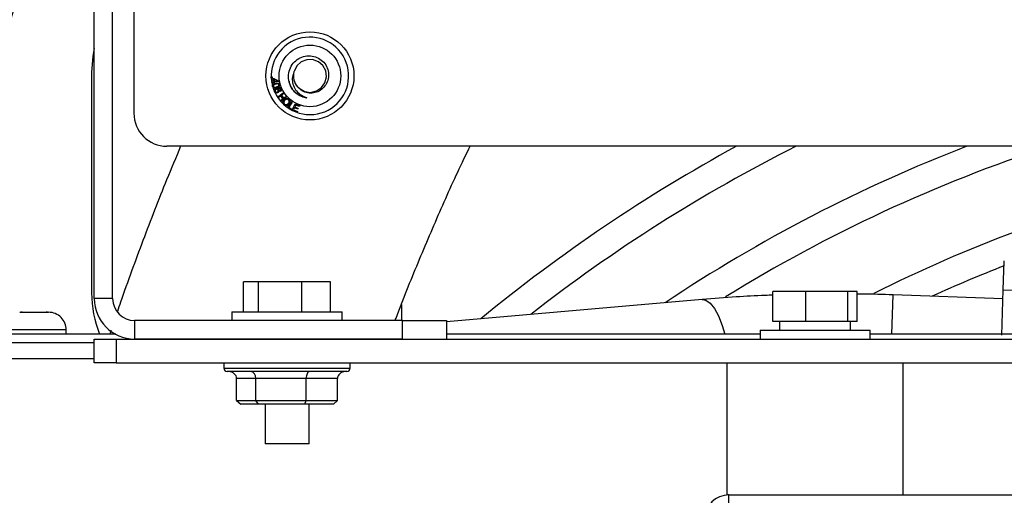
# Model space of a CAD drawing. Units: inches. Extents: x 0.3 to 17.2, y -0.2 to 10.7.
# Drawn here: x 9.2 to 9.4, y 3.5 to 3.7 of the extents above; entities that cross this region are included whole.
import ezdxf

# ---------------------------------------------------------------- set-up
doc = ezdxf.new("R2010")
doc.units = ezdxf.units.IN
doc.header["$MEASUREMENT"] = 0

msp = doc.modelspace()

# ---------------------------------------------------------------- linework, layer by layer
at = {"color": 7, "linetype": 'Continuous', "lineweight": 25}
for p, q in [((9.1827022989, 3.5878463007), (9.1827022989, 4.2163463007)), ((9.1879322989, 3.5878463007), (9.1879322989, 4.2163463007)), ((9.1939572989, 3.6720188003), (9.1939572989, 3.6404688003)), ((9.1819545697, 3.6519959063), (9.1819545697, 3.5894959063)), ((9.232966113, 3.6508171977), (9.2332433566, 3.6508268131)), ((9.2329757284, 3.6505399541), (9.232966113, 3.6508171977)), ((9.233252972, 3.6505495695), (9.2329757284, 3.6505399541)), ((9.23310873, 3.6494139404), (9.2335790826, 3.6494800461)), ((9.2331427845, 3.6491731551), (9.23310873, 3.6494139404)), ((9.2336131371, 3.6492392609), (9.2331427845, 3.6491731551)), ((9.2332433566, 3.6508268131), (9.233252972, 3.6505495695)), ((9.2334592909, 3.6503322096), (9.2336800441, 3.650363059)), ((9.2335790826, 3.6494800461), (9.2334592909, 3.6503322096)), ((9.2336503967, 3.6489736359), (9.2336131371, 3.6492392609)), ((9.2338711499, 3.6490044852), (9.2336503967, 3.6489736359)), ((9.2336800441, 3.650363059), (9.2350790826, 3.6496459115)), ((9.2337132973, 3.6501258795), (9.2337998358, 3.6495108955)), ((9.2346856531, 3.6496354948), (9.2337132973, 3.6501258795)), ((9.2337998358, 3.6495108955), (9.2346856531, 3.6496354948)), ((9.2351067268, 3.6494491968), (9.2338338903, 3.6492701102)), ((9.2338338903, 3.6492701102), (9.2338711499, 3.6490044852)), ((9.2350790826, 3.6496459115), (9.2351067268, 3.6494491968)), ((9.2333758926, 3.6480378192), (9.2333539882, 3.6481413778)), ((9.2334121335, 3.6479383871), (9.2333758926, 3.6480378192)), ((9.2339140128, 3.6465642197), (9.2338765715, 3.6466666491)), ((9.2339643266, 3.6464709197), (9.2339140128, 3.6465642197)), ((9.2347662592, 3.6450577685), (9.2363447848, 3.6462560858)), ((9.2355562403, 3.64665196), (9.2354396538, 3.6468659024)), ((9.236503038, 3.6460473518), (9.2358548008, 3.6455553646)), ((9.2363447848, 3.6462560858), (9.236503038, 3.6460473518)), ((9.2349245124, 3.6448490345), (9.2347662592, 3.6450577685)), ((9.2356685028, 3.6454139384), (9.2349245124, 3.6448490345)), ((9.2355475092, 3.6440285217), (9.2362914996, 3.6445934255)), ((9.2357057624, 3.6438197877), (9.2355475092, 3.6440285217)), ((9.2362914996, 3.6445934255), (9.2356685028, 3.6454139384)), ((9.237284288, 3.645018105), (9.2357057624, 3.6438197877)), ((9.2358548008, 3.6455553646), (9.2364777976, 3.6447348518)), ((9.2364777976, 3.6447348518), (9.2371260348, 3.645226839)), ((9.2371260348, 3.645226839), (9.237284288, 3.645018105)), ((9.237610064, 3.642099947), (9.2386661537, 3.6437702195)), ((9.2388869069, 3.6436307964), (9.2379554165, 3.6421576394)), ((9.2386661537, 3.6437702195), (9.2388869069, 3.6436307964)), ((9.2386533332, 3.6414404919), (9.237610064, 3.642099947)), ((9.2379554165, 3.6421576394), (9.2387779326, 3.6416376073)), ((9.2387779326, 3.6416376073), (9.2386533332, 3.6414404919)), ((9.2389405813, 3.6412975391), (9.2397310461, 3.6431144462)), ((9.2402967512, 3.6407077956), (9.2389405813, 3.6412975391)), ((9.2395431454, 3.6420259045), (9.2392743153, 3.6414073148)), ((9.2392743153, 3.6414073148), (9.2403901005, 3.6409221385)), ((9.2405483537, 3.6415888052), (9.2395431454, 3.6420259045)), ((9.2398780813, 3.6427955359), (9.2396360941, 3.6422390456)), ((9.2396360941, 3.6422390456), (9.2406413025, 3.6418019462)), ((9.2397310461, 3.6431144462), (9.2410451486, 3.6425427315)), ((9.2409517993, 3.6423283885), (9.2398780813, 3.6427955359)), ((9.2403901005, 3.6409221385), (9.2402967512, 3.6407077956)), ((9.2406413025, 3.6418019462), (9.2405483537, 3.6415888052)), ((9.2410451486, 3.6425427315), (9.2409517993, 3.6423283885)), ((9.9745572989, 3.6310688003), (9.2033572989, 3.6310688003)), ((9.4408529337, 3.5903520879), (9.441139235, 3.5985506829)), ((9.2250945482, 3.5840963007), (9.2250945482, 3.5925963007)), ((9.2293420708, 3.5925963007), (9.2250945482, 3.5925963007)), ((9.2293420708, 3.5840963007), (9.2293420708, 3.5925963007)), ((9.2416998215, 3.5925963007), (9.2293420708, 3.5925963007)), ((9.2416998215, 3.5840963007), (9.2416998215, 3.5925963007)), ((9.2498100496, 3.5925963007), (9.2416998215, 3.5925963007)), ((9.2498100496, 3.5840963007), (9.2498100496, 3.5925963007)), ((9.4404025275, 3.577454141), (9.4408529337, 3.5903520879)), ((9.4408529337, 3.5903520879), (9.4468378357, 3.5901430905)), ((9.1879322989, 3.5878463007), (9.1827022989, 3.5878463007)), ((9.3553859502, 3.5875789585), (9.2827022989, 3.5812607906)), ((9.3754452861, 3.5813663007), (9.3754452861, 3.5898663007)), ((9.3847734456, 3.5898663007), (9.3754452861, 3.5898663007)), ((9.3847734456, 3.5813663007), (9.3847734456, 3.5898663007)), ((9.3967179584, 3.5898663007), (9.3847734456, 3.5898663007)), ((9.3967179584, 3.5813663007), (9.3967179584, 3.5898663007)), ((9.3993343117, 3.5898663007), (9.3967179584, 3.5898663007)), ((9.3993343117, 3.5813663007), (9.3993343117, 3.5898663007)), ((9.4091615712, 3.5777063007), (9.4095522394, 3.588893575)), ((9.44076394, 3.5878036413), (9.4095522395, 3.5888935779)), ((9.2699545697, 3.5861902838), (9.2699545696, 3.5815963007)), ((9.1615397989, 3.5839563007), (9.1619552384, 3.5839563007)), ((9.1619552384, 3.5839563007), (9.1618509378, 3.5839487325)), ((9.1618509378, 3.5839487325), (9.1622393522, 3.5839563007)), ((9.1622393522, 3.5839563007), (9.1619552384, 3.5839563007)), ((9.1622393522, 3.5839563007), (9.1653549236, 3.5839563007)), ((9.1653549236, 3.5839563007), (9.1656397989, 3.5839487325)), ((9.1653562829, 3.5839563007), (9.1653549236, 3.5839563007)), ((9.1656397989, 3.5839487325), (9.1659233149, 3.5839563007)), ((9.1659233149, 3.5839563007), (9.1690394841, 3.5839563007)), ((9.1690394841, 3.5839563007), (9.16942866, 3.5839487325)), ((9.1693237616, 3.5839563007), (9.1690394841, 3.5839563007)), ((9.16942866, 3.5839487325), (9.1693237616, 3.5839563007)), ((9.1693237616, 3.5839563007), (9.1697397989, 3.5839563007)), ((9.2218272989, 3.5840963007), (9.2218272989, 3.5815963007)), ((9.2218272989, 3.5840963007), (9.2374522989, 3.5840963007)), ((9.2374522989, 3.5840963007), (9.2530772989, 3.5840963007)), ((9.2530772989, 3.5815963007), (9.2530772989, 3.5840963007)), ((9.1747397989, 3.5789563007), (9.1565397989, 3.5789563007)), ((9.1747397989, 3.5777063007), (9.1747397989, 3.5789563007)), ((9.1941822989, 3.5815963007), (9.1941822989, 3.5763663007)), ((9.2702022989, 3.5815963007), (9.1941822989, 3.5815963007)), ((9.2702022989, 3.5763663007), (9.2702022989, 3.5815963007)), ((9.2702022989, 3.5815963007), (9.2827022989, 3.5815963007)), ((9.2827022989, 3.5815963007), (9.2827022989, 3.5763663007)), ((9.3847734456, 3.5813663007), (9.3754452861, 3.5813663007)), ((9.3772907098, 3.5813663007), (9.3772907098, 3.5788663007)), ((9.3967179584, 3.5813663007), (9.3847734456, 3.5813663007)), ((9.3993343117, 3.5813663007), (9.3967179584, 3.5813663007)), ((9.397488888, 3.5788663007), (9.397488888, 3.5813663007)), ((9.1887998459, 3.5777063007), (9.1580997989, 3.5777063007)), ((9.1827022989, 3.5696163007), (9.1827022989, 3.5763663007)), ((9.1827022989, 3.5763663007), (9.1889522989, 3.5763663007)), ((9.1874904868, 3.5787716765), (9.1871325782, 3.5777063007)), ((9.1889522989, 3.5763663007), (9.1889522989, 3.5696163007)), ((9.1889522989, 3.5763663007), (9.9858272989, 3.5763663007)), ((9.2702022989, 3.5763663007), (9.1941822989, 3.5763663007)), ((9.3717647989, 3.5777063007), (9.2827022989, 3.5777063007)), ((9.3717647989, 3.5788663007), (9.3717647989, 3.5763663007)), ((9.3717647989, 3.5788663007), (9.4030147989, 3.5788663007)), ((9.4030147989, 3.5763663007), (9.4030147989, 3.5788663007)), ((9.7717647989, 3.5777063007), (9.4030147989, 3.5777063007)), ((9.1827022989, 3.5753163007), (9.1580997989, 3.5753163007)), ((9.1827022989, 3.5707763007), (9.1451797989, 3.5707763007)), ((9.1889522989, 3.5696163007), (9.1827022989, 3.5696163007)), ((9.1889522989, 3.5696163007), (9.9858272989, 3.5696163007)), ((9.2194908912, 3.5696163007), (9.2194908912, 3.5681163007)), ((9.2194908912, 3.5681163007), (9.2208252627, 3.5681163007)), ((9.2208252627, 3.5681163007), (9.2554137066, 3.5681163007)), ((9.2554137066, 3.5681163007), (9.2554137066, 3.5696163007)), ((9.3623897989, 3.5696163007), (9.3623897989, 3.5321163007)), ((9.4123897989, 3.5321163007), (9.4123897989, 3.5696163007)), ((9.2217509717, 3.5671163007), (9.2204908912, 3.5671163007)), ((9.2544137066, 3.5671163007), (9.2217509717, 3.5671163007)), ((9.2286106242, 3.5651163007), (9.2231512494, 3.5651163007)), ((9.2231512494, 3.5588975507), (9.2231512494, 3.5651163007)), ((9.2429116737, 3.5651163007), (9.2286106242, 3.5651163007)), ((9.2286106242, 3.5588975507), (9.2286106242, 3.5651163007)), ((9.2429116737, 3.5588975507), (9.2429116737, 3.5651163007)), ((9.2517533484, 3.5651163007), (9.2429116737, 3.5651163007)), ((9.2517533484, 3.5588975507), (9.2517533484, 3.5651163007)), ((9.2231512494, 3.5588975507), (9.2286106242, 3.5588975507)), ((9.2231512494, 3.5588975507), (9.2242953334, 3.5578975507)), ((9.2293179582, 3.5578975507), (9.2242953334, 3.5578975507)), ((9.2293179582, 3.5578975507), (9.2286106242, 3.5588975507)), ((9.2286106242, 3.5588975507), (9.2429116737, 3.5588975507)), ((9.2424749237, 3.5578975507), (9.2293179582, 3.5578975507)), ((9.2312022989, 3.5578975507), (9.2312022989, 3.5465963007)), ((9.2424749237, 3.5578975507), (9.2429116737, 3.5588975507)), ((9.2506092644, 3.5578975507), (9.2424749237, 3.5578975507)), ((9.2429116737, 3.5588975507), (9.2517533484, 3.5588975507)), ((9.2437022989, 3.5465963007), (9.2437022989, 3.5578975507)), ((9.2506092644, 3.5578975507), (9.2517533484, 3.5588975507)), ((9.2395663578, 3.5465963007), (9.2312022989, 3.5465963007)), ((9.2437022989, 3.5465963007), (9.2395663578, 3.5465963007)), ((9.3629397989, 3.5321163007), (9.3623897989, 3.5321163007)), ((9.3629397989, 3.5321163007), (9.8118397989, 3.5321163007)), ((9.3629397989, 3.5268663007), (9.3629397989, 3.5321163007))]:
    msp.add_line(p, q, dxfattribs=at)
at = {"color": 7, "linetype": 'Continuous', "lineweight": 25, "flags": 128}
for points in [[(9.1827022989, 3.6588185045), (9.1823063986, 3.6566907377), (9.1819545697, 3.6519959063)], [(9.2411456596, 3.6473569137), (9.2424843988, 3.6466187192), (9.2441657988, 3.6463859396), (9.2458331643, 3.6467730134), (9.247246175, 3.6477287478), (9.248222454, 3.6491242932), (9.2486363434, 3.6507873771), (9.2484303929, 3.6524702588), (9.247624151, 3.6539888776), (9.2463498801, 3.6550997073), (9.2447323314, 3.6556917842), (9.2430442265, 3.6556665122), (9.2414445361, 3.6550259052), (9.2402052137, 3.6538785179), (9.2394439336, 3.6523345766), (9.2394146818, 3.6522252113), (9.2394146818, 3.6522252113)], [(9.3553859502, 3.5875789585), (9.3563921149, 3.5874184185), (9.3576269453, 3.5865747866), (9.3588380556, 3.5850518994), (9.3599789034, 3.5829082807), (9.3610056467, 3.5802263086), (9.3617322545, 3.5777063007)]]:
    msp.add_lwpolyline(points, dxfattribs=at)
at = {"color": 7, "linetype": 'Continuous', "lineweight": 25}
for radius in [0.0124999999999993, 0.0087499999999991]:
    msp.add_circle((9.2439572989, 3.6510688003), radius, dxfattribs=at)
for centre, radius, start, end in [((9.2134545696, 3.6519959063), 0.0565000000000016, 148.0538530792, 180.0000000118), ((9.2439572989, 3.6510688003), 0.011, 204.7076983821, 195.434067501), ((9.2439572989, 3.6510688003), 0.0046874999999991, 165.7176189723, 220.9385158335), ((9.2439572989, 3.6510688003), 0.0109999999999989, 196.5339247501, 203.5904046251), ((9.2033572989, 3.6404688003), 0.0093999999999999, 180, 270), ((9.5875167674, 3.2232310426), 0.4645669291370653, 118.6113592475, 129.4201366983), ((9.5875167674, 3.2232310426), 0.4566929134058937, 116.744256846, 127.9526639881), ((9.5875167674, 3.2232310426), 0.437007874037066, 111.0527071285, 123.7329852385), ((9.5875167674, 3.2232310426), 0.4291338582629365, 108.1260790273, 121.7027690078), ((9.5875167674, 3.2232310426), 0.4094488188940936, 104.2629644079, 116.6107308086), ((9.5875167674, 3.2232310426), 0.4015748031558933, 111.3848033019, 114.5492583618), ((9.2134545696, 3.5894959063), 0.0314999999999997, 180.0000000118, 201.9793988403), ((9.1941822989, 3.5878463007), 0.0114800000000006, 180, 270), ((9.1941822989, 3.5878463007), 0.0062500000000014, 180, 270), ((9.1697397989, 3.5789563007), 0.0049999999999994, 0, 90.0000000001), ((9.2204908912, 3.5681163007), 0.0010000000000012, 180, 270), ((9.2544137066, 3.5681163007), 0.0010000000000003, 270, 0), ((9.3629397989, 3.5253163007), 0.0068000000000001, 90, 180)]:
    msp.add_arc(centre, radius, start, end, dxfattribs=at)
for centre, major_axis, ratio, start_param, end_param in [((9.2208630815, 3.5651163007), (0.002288167915144967, 0), 0.8740617272, 0, 1.570796326794897), ((9.2271959563, 3.5651163007), (0, 0.002000000000000224), 0.7073339723, 4.712388980384699, 6.283185307179586), ((9.2437851737, 3.5651163007), (0, 0.002000000000000224), 0.4367499852, 0, 1.570796326794897), ((9.2540415163, 3.5651163007), (0.002288167915146744, 0), 0.8740617272, 1.570796326794897, 3.141592653589793)]:
    msp.add_ellipse(centre, major_axis=major_axis, ratio=ratio, start_param=start_param, end_param=end_param, dxfattribs=at)
for points, knots in [([(9.23888649887626, 3.647415105251818), (9.238559999106142, 3.648033569992253), (9.23790699203102, 3.649270513745906), (9.237773128564966, 3.651402512965333), (9.238315552526089, 3.65341835338878), (9.239501951346819, 3.655118647245697), (9.241155837227604, 3.656302463499051), (9.243090214031914, 3.656847456344177), (9.245062225973626, 3.656723161045227), (9.2468487003232, 3.655943576350285), (9.248254938480976, 3.654635215441624), (9.249116937942286, 3.652954186743516), (9.249363430320075, 3.651105513012773), (9.248979874962508, 3.64931736942155), (9.248025715441512, 3.647787039997892), (9.24664631999422, 3.646683175025052), (9.24499311643677, 3.646124539981886), (9.243288642355934, 3.646151338578614), (9.241637886618076, 3.646743165677973), (9.240832459972271, 3.647570066003593), (9.240416299694271, 3.64799732163411)], [0, 0, 0, 0, 0.0616091515357566, 0.1232197248729237, 0.1845825551731505, 0.2442235218002784, 0.3039098685630315, 0.3618709616914524, 0.4195632040961086, 0.4761563139995428, 0.5318656563324284, 0.5870890155464277, 0.640826168294377, 0.6946228750350654, 0.7464381717196192, 0.7982366571434768, 0.8486752354808148, 0.8984868657883909, 0.9475486260923989, 1, 1, 1, 1]), ([(9.23941468183433, 3.652225211282266), (9.239240026225767, 3.651740163237134), (9.238886100371918, 3.650757251523363), (9.238974499895454, 3.649091472702217), (9.239576647215658, 3.64746049406246), (9.240775252885642, 3.646030436384402), (9.241995233453991, 3.645238095198856), (9.24278149736778, 3.644960906717714), (9.24295525432685, 3.644899650660139)], [0, 0, 0, 0, 0.1678976405220182, 0.340231363140127, 0.5342999326318186, 0.7280741300568703, 0.9399069301986543, 1, 1, 1, 1]), ([(9.233449209893152, 3.648527803223724), (9.233567337205713, 3.648633749148644), (9.233779139126561, 3.648823709877604), (9.234050949984747, 3.648904105331467), (9.234171165021358, 3.648939662198083)], [0, 0, 0, 0, 0.5577254072438614, 1, 1, 1, 1]), ([(9.234171165021358, 3.648939662198083), (9.234395824497975, 3.648995189012596), (9.234676966407145, 3.649064676019675), (9.235007968751972, 3.64897669169601), (9.235156075834656, 3.648889734785821), (9.235268478093145, 3.648757191369001), (9.235306154263538, 3.648649974732583), (9.235325011175204, 3.648596312839109)], [0, 0, 0, 0, 0.4988373769574578, 0.6242518438760648, 0.7494835930877916, 0.8746166155710043, 1, 1, 1, 1]), ([(9.234919562457256, 3.648762178223724), (9.234790873656307, 3.648772485482054), (9.234560220470124, 3.648790959521418), (9.23433849406158, 3.6487268271623), (9.234240475918794, 3.648698476300647)], [0, 0, 0, 0, 0.5579320324091519, 1, 1, 1, 1]), ([(9.238028886477942, 3.649562097782796), (9.238104568479445, 3.649129247796434), (9.23824066030763, 3.648350894359636), (9.238687950950434, 3.647702791672842), (9.23888649887626, 3.647415105251818)], [0, 0, 0, 0, 0.5561098157961135, 1, 1, 1, 1]), ([(9.233353988192237, 3.648141377818791), (9.233351467497357, 3.648218916384966), (9.233346960409667, 3.648357557963435), (9.233417931191573, 3.648475724225275), (9.233449209893152, 3.648527803223724)], [0, 0, 0, 0, 0.5592735385011721, 1, 1, 1, 1]), ([(9.234528136175204, 3.647694870531417), (9.23430324669238, 3.647638594030818), (9.234021823789961, 3.647568170567979), (9.233692921849725, 3.647657682308846), (9.233522630604996, 3.64775370700118), (9.233452615488106, 3.64787072724799), (9.233412133478023, 3.647938387133765)], [0, 0, 0, 0, 0.5415724212585742, 0.677714585605789, 0.81365793596271, 1, 1, 1, 1]), ([(9.234240475918794, 3.648698476300647), (9.234078647308749, 3.648649675891694), (9.233876323935286, 3.648588664038705), (9.233667774958406, 3.648442741560092), (9.233593507662706, 3.648339893822153), (9.233546994811157, 3.648218658508521), (9.233561400461408, 3.64813494880432), (9.233568600918794, 3.648093107710904)], [0, 0, 0, 0, 0.5003748674303886, 0.6255848773913069, 0.7506161916887166, 0.8753490850354247, 1, 1, 1, 1]), ([(9.233568600918794, 3.648093107710904), (9.233584759571313, 3.648053955715262), (9.233617093107044, 3.647975612397425), (9.233753783889778, 3.647869640410601), (9.234052943373683, 3.647817275243587), (9.23429638196335, 3.647888207143273), (9.234459225918794, 3.647935655787827)], [0, 0, 0, 0, 0.124955120632744, 0.2500357534893716, 0.498324630825838, 1, 1, 1, 1]), ([(9.233876571498262, 3.646666649059887), (9.233863256378045, 3.646741720679863), (9.233840060662189, 3.646872499819481), (9.233886466623545, 3.647057307370428), (9.234045815821451, 3.64735608112978), (9.234306197015716, 3.647484713474007), (9.23451417302461, 3.647587456844711)], [0, 0, 0, 0, 0.1842056742605625, 0.3208970260680547, 0.4575755497823059, 1, 1, 1, 1]), ([(9.23478821148615, 3.646271751716506), (9.234706015516686, 3.646243717945785), (9.234541764944542, 3.646187698618923), (9.234296041860773, 3.646210957345928), (9.234090987714398, 3.646309490184546), (9.234006566060973, 3.646417085575751), (9.23396432663492, 3.646470919721211)], [0, 0, 0, 0, 0.280217213733279, 0.5599524889251564, 0.7798271705228768, 1, 1, 1, 1]), ([(9.2343671377682, 3.647214059408813), (9.234310277250504, 3.647181882847935), (9.234196679723262, 3.647117599617689), (9.234087454965183, 3.646966205272649), (9.234051280955043, 3.646797489003377), (9.23408103553961, 3.64669884716173), (9.234095903793841, 3.646649556203685)], [0, 0, 0, 0, 0.2803867950781978, 0.5601645550084304, 0.7802158789433477, 1, 1, 1, 1]), ([(9.234095903793841, 3.646649556203685), (9.234130655097754, 3.646596833208284), (9.234200300884162, 3.646491169993874), (9.234374236103472, 3.646433046062362), (9.234535640645573, 3.646440362485123), (9.23462732595052, 3.646475910165003), (9.23467322751179, 3.646493706844711)], [0, 0, 0, 0, 0.2785023501677447, 0.5581521557284874, 0.7787921858587042, 1, 1, 1, 1]), ([(9.234920823665636, 3.647027360690864), (9.234888753119021, 3.647080073436331), (9.234824577013196, 3.647185556475709), (9.234661735741145, 3.647257439320812), (9.234502693449842, 3.647264443182706), (9.234412358719725, 3.647230867278238), (9.2343671377682, 3.647214059408813)], [0, 0, 0, 0, 0.2792878707293363, 0.5588806503083658, 0.7791786536215516, 1, 1, 1, 1]), ([(9.234459225918794, 3.647935655787827), (9.234621683262702, 3.647984331800478), (9.234824793706618, 3.648045188430901), (9.235033433886702, 3.648192286271213), (9.23510739380893, 3.648295939033652), (9.235152305422949, 3.648418073778502), (9.235137633168033, 3.648501920393429), (9.235130299636742, 3.64854382886475)], [0, 0, 0, 0, 0.5003871328833207, 0.6256033137293657, 0.7505962045179094, 0.8753422327251679, 1, 1, 1, 1]), ([(9.23451417302461, 3.647587456844711), (9.234606544445224, 3.647625747386474), (9.234758688488597, 3.647688815354988), (9.23498115782053, 3.64774348461428), (9.23517526664192, 3.647767546522708), (9.235302944143534, 3.6477449706586), (9.235366737127174, 3.647733690819069)], [0, 0, 0, 0, 0.3401815743641356, 0.5603096700248285, 0.7803124460309316, 1, 1, 1, 1]), ([(9.235325011175204, 3.648596312839109), (9.235337250620738, 3.648540796987591), (9.235361709548503, 3.648429855834376), (9.235336044072069, 3.648258312508222), (9.235257718371834, 3.64810547879341), (9.235020651392864, 3.647858677421708), (9.2347468756267, 3.647767621642548), (9.234528136175204, 3.647694870531417)], [0, 0, 0, 0, 0.1254289378397339, 0.2506532932448729, 0.3758659454578462, 0.5013337277344515, 0.9999999999999999, 0.9999999999999999, 0.9999999999999999, 0.9999999999999999]), ([(9.23467322751179, 3.646493706844711), (9.234728271983117, 3.646522685139839), (9.234838093469047, 3.646580500926855), (9.234938710835133, 3.646727425617889), (9.234968076307988, 3.646888354880175), (9.234936581412589, 3.646981005222034), (9.234920823665636, 3.647027360690864)], [0, 0, 0, 0, 0.2805784654369834, 0.5597936223413805, 0.779752857798564, 1, 1, 1, 1]), ([(9.235446464691277, 3.647462056203685), (9.235363051749111, 3.647492402998233), (9.23522525629801, 3.647542534909847), (9.23502201108741, 3.647516473397549), (9.234857975659244, 3.647469666278107), (9.234752714122456, 3.64742586783928), (9.234700070460507, 3.647403963254967)], [0, 0, 0, 0, 0.3380616418624904, 0.5584667706336204, 0.7791793016268497, 1, 1, 1, 1]), ([(9.234700070460507, 3.647403963254967), (9.23475235505947, 3.647391811665275), (9.234856873706615, 3.647367520234517), (9.235021819892726, 3.647261668086592), (9.235093960528802, 3.647143015729234), (9.235137971101533, 3.647070629921634)], [0, 0, 0, 0, 0.2807364905082034, 0.5612015540870618, 1, 1, 1, 1]), ([(9.235137971101533, 3.647070629921634), (9.235164031413754, 3.646982377326253), (9.235216196526375, 3.646805721477381), (9.23513012979076, 3.646554681650773), (9.234979161913058, 3.64637189033425), (9.234851900728994, 3.646305151760941), (9.23478821148615, 3.646271751716506)], [0, 0, 0, 0, 0.2791630437531359, 0.5588026533968191, 0.7791979922404284, 1, 1, 1, 1]), ([(9.235130299636742, 3.64854382886475), (9.235120291976022, 3.648571675782244), (9.235100291297663, 3.648627328871972), (9.235031946075862, 3.648711116940148), (9.23496216319822, 3.648742822658011), (9.234919562457256, 3.648762178223724)], [0, 0, 0, 0, 0.2806248231324103, 0.5608390395643006, 1, 1, 1, 1]), ([(9.235366737127174, 3.647733690819069), (9.235467252175825, 3.647691167136626), (9.235647253991132, 3.647615015951942), (9.235738641189101, 3.647444156463278), (9.23577899674256, 3.647368706844711)], [0, 0, 0, 0, 0.5584113053549644, 1, 1, 1, 1]), ([(9.23543965379384, 3.646865902357531), (9.235474101831414, 3.646892496270416), (9.23553555404814, 3.646939937431459), (9.235575531753122, 3.647006238557663), (9.23559309930666, 3.647035373511378)], [0, 0, 0, 0, 0.5605662319462134, 1, 1, 1, 1]), ([(9.23558949353743, 3.647300597870351), (9.23556976611875, 3.647337148372082), (9.235534531026515, 3.647402431130084), (9.23547337895101, 3.647443833977074), (9.235446464691277, 3.647462056203685)], [0, 0, 0, 0, 0.5598798648934243, 1, 1, 1, 1]), ([(9.23577899674256, 3.647368706844711), (9.23580510407019, 3.647295051319964), (9.235857232074425, 3.647147984735432), (9.23581730800636, 3.646926901626639), (9.235706459534873, 3.646757156964143), (9.235606349653747, 3.646687051076176), (9.235556240332302, 3.646651960049839)], [0, 0, 0, 0, 0.2801137547827621, 0.5592978033655007, 0.7794095069965438, 0.9999999999999999, 0.9999999999999999, 0.9999999999999999, 0.9999999999999999]), ([(9.23559309930666, 3.647035373511378), (9.235607728427548, 3.647085394105462), (9.235633896653543, 3.647174869762992), (9.235603081670266, 3.647262122862881), (9.23558949353743, 3.647300597870351)], [0, 0, 0, 0, 0.5590413690822486, 1, 1, 1, 1]), ([(9.23835202281585, 3.648304414414294), (9.238609639403297, 3.647863105396038), (9.239120632528632, 3.646987750758698), (9.240265264843048, 3.645958707138766), (9.24155691778682, 3.64521944635694), (9.242506490880494, 3.645002281618387), (9.24295525432732, 3.644899650660063)], [0, 0, 0, 0, 0.2569530782377167, 0.5096770274549146, 0.7682758402874399, 0.9999999999999999, 0.9999999999999999, 0.9999999999999999, 0.9999999999999999]), ([(9.24295525432685, 3.644899650660139), (9.24297942377038, 3.644891790753053), (9.243014726526475, 3.644880310290854), (9.243052673537791, 3.644865483093686), (9.243069565764825, 3.644857293041623), (9.243077830742056, 3.644852435712861), (9.243082969960026, 3.644848257591276), (9.243085232626697, 3.644845095922809), (9.243085875074415, 3.644842705521208), (9.243085247833175, 3.644840474653397), (9.243083024979992, 3.644838195789857), (9.243076183377998, 3.644834888451018), (9.243044835061882, 3.644829639546946), (9.242913789992562, 3.644833459956392), (9.242389472394082, 3.644904232598479), (9.24127141570655, 3.645253206139787), (9.239907581962498, 3.646097859103964), (9.239194172920694, 3.647018190979818), (9.238886498876267, 3.647415105251809)], [0, 0, 0, 0, 0.0147113430999702, 0.0214879153764632, 0.0238376104097264, 0.025923098881367, 0.0273422352309006, 0.0280554864197968, 0.0286409930652201, 0.0292303131976599, 0.0298725532455588, 0.0309367759830377, 0.0341320342960838, 0.0485967530885267, 0.1060255612808284, 0.3366499458892555, 0.713915044441714, 1, 1, 1, 1]), ([(9.23661895522579, 3.642901116086434), (9.236523075442076, 3.643009427714865), (9.236331454743294, 3.643225894097268), (9.236276666601835, 3.643640748486269), (9.236377594184512, 3.644000354856253), (9.236513378456744, 3.644180701869751), (9.236581294969382, 3.644270907753101)], [0, 0, 0, 0, 0.2795806712828995, 0.5587564085156835, 0.7792989904827549, 0.9999999999999999, 0.9999999999999999, 0.9999999999999999, 0.9999999999999999]), ([(9.236779211636048, 3.644088616086434), (9.236712362080313, 3.644003802681714), (9.236579005469428, 3.643834610409799), (9.236526700437597, 3.64353006069034), (9.236594555938758, 3.643254938084106), (9.23670989532874, 3.643130455120168), (9.236767593046304, 3.643068183394127)], [0, 0, 0, 0, 0.2806203666086264, 0.5598029878451304, 0.7797945447493724, 1, 1, 1, 1]), ([(9.236581294969382, 3.644270907753101), (9.236688221922716, 3.644375611451554), (9.236901474360605, 3.644584429885584), (9.23731602766356, 3.644698408185894), (9.2377029588491, 3.644632825864585), (9.237889953441272, 3.644490683508585), (9.237983538559124, 3.644419545573614)], [0, 0, 0, 0, 0.2805926377968044, 0.5596069297585444, 0.7795966348507867, 1, 1, 1, 1]), ([(9.236767593046304, 3.643068183394127), (9.236858906711596, 3.643004626000697), (9.23704148185289, 3.642877547539344), (9.237365437491501, 3.642893787262747), (9.237618934737904, 3.643024298401892), (9.237740421681853, 3.643147249914036), (9.237801246892458, 3.643208808394127)], [0, 0, 0, 0, 0.2792143994425278, 0.558269217069929, 0.7788374040110552, 1, 1, 1, 1]), ([(9.237834500097586, 3.64425167698387), (9.237740478428506, 3.644315961619024), (9.237552636708676, 3.644444393038547), (9.237119035191393, 3.644428484353059), (9.236908169883748, 3.644217591301436), (9.236779211636048, 3.644088616086434)], [0, 0, 0, 0, 0.2801963812616728, 0.5597919145724077, 1, 1, 1, 1]), ([(9.237801246892458, 3.643208808394127), (9.237869384130258, 3.643295271479842), (9.238005297514274, 3.643467739442315), (9.238076895442388, 3.643775598602719), (9.238009115276315, 3.644058936172922), (9.237892717992903, 3.644187415878754), (9.237834500097586, 3.64425167698387)], [0, 0, 0, 0, 0.2807658958348925, 0.5600438798311261, 0.7799491654995399, 1, 1, 1, 1]), ([(9.237983538559124, 3.644419545573614), (9.238081057641201, 3.64430891426264), (9.23827590051957, 3.644087873184231), (9.23832770939023, 3.643663167328052), (9.238213668691333, 3.643299778163199), (9.238071777232731, 3.64311872786455), (9.238000766123227, 3.643028119291563)], [0, 0, 0, 0, 0.279579344482582, 0.5585988203672129, 0.7790960230391724, 1, 1, 1, 1]), ([(9.238000766123227, 3.643028119291563), (9.237894075470283, 3.642927835076152), (9.23768115588787, 3.642727700643765), (9.237272433035455, 3.642619773144871), (9.236896301420071, 3.64269680030365), (9.236711439745054, 3.642832984461273), (9.23661895522579, 3.642901116086434)], [0, 0, 0, 0, 0.2803707453388277, 0.5595281345803305, 0.7796361592066546, 1, 1, 1, 1]), ([(9.207249636694032, 3.631068800250554), (9.205911059023762, 3.627909879059269), (9.202191538918017, 3.619132150919605), (9.196516525785452, 3.604353753569041), (9.191875005484322, 3.591858917042573), (9.189590664383328, 3.585027334914333), (9.189294972877894, 3.584143035803701)], [0, 0, 0, 0, 0.2074051285102499, 0.5763188514667245, 0.9451575263523911, 1, 1, 1, 1]), ([(9.268145060677456, 3.58159630074042), (9.268235096776419, 3.581839987658887), (9.270300427871216, 3.587429902991731), (9.274638418846479, 3.598073187493495), (9.281204440792507, 3.613437200824977), (9.286162739117005, 3.624421126227577), (9.289002517386777, 3.630177109205821), (9.289442443088738, 3.631068800250555)], [0, 0, 0, 0, 0.0141216645406067, 0.3239357682288109, 0.6336421735783495, 0.9432454900886953, 1, 1, 1, 1]), ([(9.375445286091974, 3.588823753067954), (9.374698854652298, 3.588797364956558), (9.371198517919204, 3.588673619799637), (9.364468051300234, 3.588300193116075), (9.358592334910771, 3.587833592534297), (9.355387297559043, 3.587579075094412)], [0, 0, 0, 0, 0.1096846056583046, 0.5143580961800698, 1, 1, 1, 1]), ([(9.409552239366871, 3.588893573612021), (9.406655948163088, 3.588988465959401), (9.403245996827227, 3.58910018755918), (9.399846410501732, 3.589126270850589), (9.399334311709413, 3.58913019992335)], [0, 0, 0, 0, 0.849364380460708, 1, 1, 1, 1])]:
    msp.add_open_spline(points, degree=3, knots=knots, dxfattribs=at)

doc.saveas('drawing.dxf')
